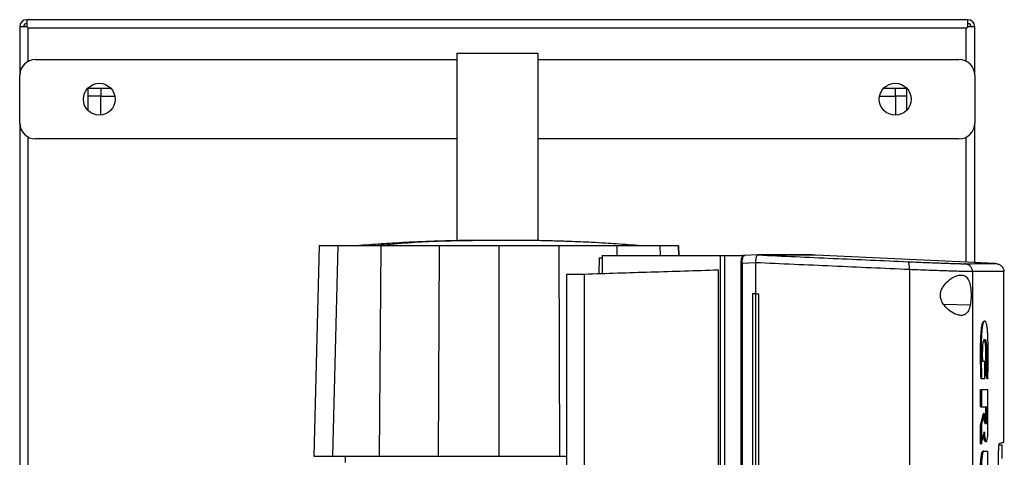
# Model space of a CAD drawing. Extents: x 0.4 to 10.6, y 0.4 to 8.1.
# Drawn here: x 3.4 to 4.1, y 4 to 4.3 of the extents above; entities that cross this region are included whole.
import ezdxf

# ---------------------------------------------------------------- set-up
doc = ezdxf.new("R2010")
doc.units = 0
doc.linetypes.add('SLD-SOLID', pattern=[0])
doc.layers.get('0').update_dxf_attribs({"linetype": 'CONTINUOUS'})

msp = doc.modelspace()

# ---------------------------------------------------------------- linework, layer by layer
at = {"color": 7, "linetype": 'SLD-SOLID'}
for p, q in [((3.3896, 4.33974), (3.3896, 4.33493)), ((4.03614, 4.33974), (3.3896, 4.33974)), ((4.03614, 4.33493), (4.03614, 4.33974)), ((3.3896, 4.33493), (3.38478, 4.33493)), ((3.38478, 4.33493), (3.38478, 4.30146)), ((3.39069, 4.31117), (3.39069, 4.33383)), ((4.03504, 4.33383), (3.3907, 4.33383)), ((4.03505, 4.31117), (4.03505, 4.33383)), ((4.04095, 4.33493), (4.03614, 4.33493)), ((4.04095, 4.30146), (4.04095, 4.33493)), ((3.68509, 4.31674), (3.68509, 4.18777)), ((3.68509, 4.31674), (3.74065, 4.31674)), ((3.74065, 4.31674), (3.74065, 4.18782)), ((3.39572, 4.3124), (3.68509, 4.3124)), ((3.74065, 4.3124), (4.03002, 4.3124)), ((3.38478, 4.26866), (3.38478, 4.30146)), ((4.04095, 4.30146), (4.04095, 4.26866)), ((3.43181, 4.29272), (3.44727, 4.29272)), ((3.43181, 4.27725), (3.43181, 4.29272)), ((3.44056, 4.29272), (3.44056, 4.28725)), ((3.97846, 4.29272), (3.99393, 4.29272)), ((3.99393, 4.29272), (3.99393, 4.27725)), ((3.44056, 4.28725), (3.43181, 4.28725)), ((3.44056, 4.28725), (3.45018, 4.28725)), ((3.44056, 4.27418), (3.44056, 4.28725)), ((3.97556, 4.28725), (3.98649, 4.28725)), ((3.99393, 4.28725), (3.98649, 4.28725)), ((3.98649, 4.28725), (3.98649, 4.27413)), ((3.38478, 4.26866), (3.38478, 3.75466)), ((4.04095, 4.17275), (4.04095, 4.26866)), ((3.39069, 3.76437), (3.39069, 4.25895)), ((3.68509, 4.25772), (3.39572, 4.25772)), ((4.03002, 4.25772), (3.74065, 4.25772)), ((4.03505, 4.17303), (4.03505, 4.25895)), ((3.59058, 4.18418), (3.5868, 4.03963)), ((3.60329, 4.18418), (3.59968, 4.03963)), ((3.63284, 4.18418), (3.63168, 4.03963)), ((3.67294, 4.18418), (3.67235, 4.03963)), ((3.71403, 4.18418), (3.71403, 4.03963)), ((3.75512, 4.18418), (3.75571, 4.03963)), ((3.83765, 4.17754), (3.83748, 4.18418)), ((3.83748, 4.18418), (3.83765, 4.17754)), ((3.78291, 4.17611), (3.78263, 4.16519)), ((3.78291, 4.17611), (3.78494, 4.17611)), ((3.78494, 4.17754), (3.78494, 4.16526)), ((3.78494, 4.17754), (3.86593, 4.17754)), ((3.86593, 4.17754), (3.86593, 3.67104)), ((3.86889, 4.17754), (3.86889, 3.67104)), ((3.86889, 4.17754), (3.88119, 4.17754)), ((3.88119, 4.17754), (3.88119, 4.17656)), ((3.89192, 4.17799), (3.88254, 4.1777)), ((3.89192, 4.17799), (3.88254, 4.1777)), ((3.89191, 4.17799), (3.89195, 4.17799)), ((3.89935, 4.17789), (3.89727, 4.17799)), ((3.89935, 4.17795), (3.89935, 4.17789)), ((3.93148, 4.17795), (3.92946, 4.17801)), ((3.93148, 4.17795), (3.93148, 4.1779)), ((4.05521, 4.17208), (3.93148, 4.1779)), ((3.86464, 4.16776), (3.86464, 3.68082)), ((3.88021, 4.17221), (3.88021, 3.67637)), ((3.89029, 4.1725), (3.88118, 4.17221)), ((3.88118, 4.17221), (3.88118, 3.67637)), ((3.8903, 4.17264), (3.89029, 4.1725)), ((3.89029, 4.1725), (3.89029, 4.15122)), ((3.99598, 4.16792), (3.99598, 3.68066)), ((3.76052, 4.16488), (3.77266, 4.16488)), ((3.76052, 4.16488), (3.76052, 3.97462)), ((3.77266, 4.16488), (3.77266, 3.6837)), ((4.0394, 4.16652), (4.0394, 3.68206)), ((4.06096, 4.04923), (4.06096, 4.16667)), ((3.88821, 4.15122), (3.88821, 3.69737)), ((3.89029, 4.15122), (3.88821, 4.15122)), ((3.89029, 4.15122), (3.89029, 3.69737)), ((3.89245, 4.15122), (3.89245, 3.69737)), ((3.89245, 4.15122), (3.89245, 3.69737)), ((3.89245, 4.15122), (3.89245, 4.15122)), ((4.04775, 4.13244), (4.04735, 4.13244)), ((4.04773, 4.10466), (4.04639, 4.10466)), ((4.04773, 4.09298), (4.04773, 4.10466)), ((4.045, 4.09298), (4.0452, 4.09298)), ((4.0452, 4.09298), (4.0456, 4.09298)), ((4.0456, 4.09298), (4.04773, 4.09298)), ((4.04933, 4.0927), (4.0484, 4.09642)), ((4.0486, 4.09642), (4.0484, 4.09642)), ((4.049, 4.09642), (4.0486, 4.09642)), ((4.0486, 4.09642), (4.04953, 4.0927)), ((4.04953, 4.0927), (4.04933, 4.0927)), ((4.04993, 4.0927), (4.04953, 4.0927)), ((4.04483, 4.07367), (4.04483, 4.08529)), ((4.04543, 4.08529), (4.04483, 4.08529)), ((4.04543, 4.08529), (4.04543, 4.07367)), ((4.05, 4.05767), (4.05, 4.08529)), ((4.04483, 4.07367), (4.04543, 4.07367)), ((4.04543, 4.07367), (4.04915, 4.07367)), ((4.04855, 4.06673), (4.04855, 4.07367)), ((4.04875, 4.07367), (4.04875, 4.06673)), ((4.04915, 4.07367), (4.04915, 4.06673)), ((4.04483, 4.06102), (4.04697, 4.06888)), ((4.04717, 4.06888), (4.04503, 4.06102)), ((4.04717, 4.06888), (4.04697, 4.06888)), ((4.04717, 4.06888), (4.04757, 4.06888)), ((4.04757, 4.06673), (4.04757, 4.06888)), ((4.04875, 4.06673), (4.04855, 4.06673)), ((4.04875, 4.06673), (4.04915, 4.06673)), ((4.04483, 4.04814), (4.04483, 4.06102)), ((4.04503, 4.06102), (4.04483, 4.06102)), ((4.04503, 4.06102), (4.04543, 4.06102)), ((4.04543, 4.06102), (4.04543, 4.04814)), ((4.04503, 4.04814), (4.04483, 4.04814)), ((4.04503, 4.04814), (4.04543, 4.04814)), ((4.04836, 4.04968), (4.04876, 4.04968)), ((4.05975, 4.04715), (4.05773, 4.04715)), ((3.60848, 4.03963), (3.60848, 4.03536)), ((3.75571, 4.03963), (3.76052, 4.03963)), ((4.04717, 4.04307), (4.04677, 4.04307)), ((4.04681, 4.04297), (4.04701, 4.04297)), ((4.04741, 4.04297), (4.04729, 4.04305)), ((4.04741, 4.04297), (4.05, 4.04297)), ((4.05, 4.03118), (4.05, 4.04297)), ((4.05728, 3.80842), (4.05728, 4.04016))]:
    msp.add_line(p, q, dxfattribs=at)
at = {"color": 8, "linetype": 'SLD-SOLID'}
for p, q in [((3.98649, 4.28725), (3.98649, 4.29272)), ((3.79527, 4.17754), (3.79522, 4.18418)), ((3.82494, 4.17754), (3.82477, 4.18418)), ((4.0378, 4.14355), (4.01964, 4.14383))]:
    msp.add_line(p, q, dxfattribs=at)
at = {"color": 7, "linetype": 'SLD-SOLID', "flags": 128}
for points in [[(3.89727, 4.17801), (3.89779, 4.17799), (3.89831, 4.17798), (3.89935, 4.17795)], [(4.04717, 4.04299), (4.04679, 4.0428), (4.04631, 4.04152), (4.04592, 4.03936), (4.04559, 4.03617), (4.04534, 4.03035), (4.04529, 4.02377), (4.04543, 4.01705), (4.04566, 4.01308), (4.04607, 4.00968), (4.04649, 4.0081), (4.04717, 4.00726), (4.04741, 4.00725), (4.04741, 4.00725)]]:
    msp.add_lwpolyline(points, dxfattribs=at)
at = {"color": 7, "linetype": 'SLD-SOLID'}
for centre in [(3.43946, 4.28506), (3.98627, 4.28506)]:
    msp.add_circle(centre, 0.01094, dxfattribs=at)
for centre, radius, start, end in [((3.3896, 4.33493), 0.00481, 90, 180), ((3.3896, 4.33493), 0.00219, 90, 180), ((4.03614, 4.33493), 0.00481, 0, 90), ((4.03614, 4.33493), 0.00219, 0, 90), ((3.39572, 4.30146), 0.01094, 90, 180), ((4.03002, 4.30146), 0.01094, 0, 90), ((3.39572, 4.26866), 0.01094, 180, 270), ((4.03002, 4.26866), 0.01094, 270, 0)]:
    msp.add_arc(centre, radius, start, end, dxfattribs=at)
for points, knots in [([(3.3896, 4.33493), (3.38975, 4.33477), (3.39004, 4.33448), (3.3904, 4.33413), (3.39065, 4.33388), (3.39068, 4.33384), (3.3907, 4.33383)], [0, 0, 0, 0, 0.26757, 0.499981, 0.760407, 1, 1, 1, 1]), ([(3.39069, 4.33383), (3.39067, 4.33385), (3.39064, 4.33389), (3.39038, 4.33414), (3.39004, 4.33449), (3.38975, 4.33478), (3.3896, 4.33493)], [0, 0, 0, 0, 0.249835, 0.499939, 0.734902, 1, 1, 1, 1]), ([(4.03504, 4.33383), (4.03506, 4.33384), (4.03509, 4.33388), (4.03535, 4.33414), (4.0357, 4.33448), (4.03599, 4.33477), (4.03614, 4.33493)], [0, 0, 0, 0, 0.249834, 0.499943, 0.734836, 1, 1, 1, 1]), ([(4.03614, 4.33493), (4.03592, 4.33471), (4.03553, 4.33432), (4.03517, 4.33396), (4.03505, 4.33384), (4.03505, 4.33384), (4.03505, 4.33383)], [0, 0, 0, 0, 0.387566, 0.681938, 0.933367, 1, 1, 1, 1]), ([(3.70207, 4.18796), (3.69735, 4.18793), (3.68862, 4.18788), (3.67648, 4.18761), (3.66652, 4.18729), (3.65807, 4.18695), (3.64973, 4.18655), (3.64146, 4.18609), (3.63301, 4.18555), (3.6247, 4.18497), (3.61904, 4.1845), (3.61604, 4.18426)], [0, 0, 0, 0, 0.163793, 0.303102, 0.417458, 0.506491, 0.594084, 0.704557, 0.79156, 0.88982, 1, 1, 1, 1]), ([(3.71403, 4.18792), (3.69795, 4.18785), (3.66924, 4.18772), (3.64062, 4.18532), (3.62802, 4.18426)], [0, 0, 0, 0, 0.559989, 1, 1, 1, 1]), ([(3.70554, 4.18797), (3.7049, 4.18796), (3.70357, 4.18796), (3.70202, 4.18796), (3.70082, 4.18796), (3.70051, 4.18796), (3.70035, 4.18796)], [0, 0, 0, 0, 0.22124, 0.461397, 0.720881, 1, 1, 1, 1]), ([(3.71403, 4.18792), (3.71353, 4.18793), (3.7125, 4.18794), (3.70999, 4.18796), (3.70706, 4.18796), (3.70514, 4.18796), (3.70413, 4.18796)], [0, 0, 0, 0, 0.229576, 0.4678136, 0.7224899, 1, 1, 1, 1]), ([(3.71403, 4.18792), (3.7137, 4.18793), (3.71302, 4.18794), (3.71095, 4.18796), (3.70832, 4.18796), (3.70643, 4.18796), (3.70545, 4.18797)], [0, 0, 0, 0, 0.229343, 0.467429, 0.722119, 1, 1, 1, 1]), ([(3.72252, 4.18797), (3.72154, 4.18796), (3.71966, 4.18796), (3.71705, 4.18796), (3.715, 4.18794), (3.71435, 4.18793), (3.71403, 4.18792)], [0, 0, 0, 0, 0.277511, 0.532188, 0.770431, 1, 1, 1, 1]), ([(3.72391, 4.18796), (3.7229, 4.18796), (3.72097, 4.18796), (3.71804, 4.18796), (3.71554, 4.18794), (3.71453, 4.18793), (3.71403, 4.18792)], [0, 0, 0, 0, 0.277779, 0.532505, 0.770625, 1, 1, 1, 1]), ([(3.72771, 4.18796), (3.72755, 4.18796), (3.72725, 4.18796), (3.72605, 4.18796), (3.7245, 4.18796), (3.72316, 4.18796), (3.72252, 4.18797)], [0, 0, 0, 0, 0.279252, 0.538784, 0.778899, 1, 1, 1, 1]), ([(3.81201, 4.18426), (3.80902, 4.1845), (3.80335, 4.18497), (3.79501, 4.18555), (3.78654, 4.18609), (3.77827, 4.18655), (3.76994, 4.18695), (3.76151, 4.18729), (3.75156, 4.18761), (3.73942, 4.18788), (3.73069, 4.18793), (3.72598, 4.18796)], [0, 0, 0, 0, 0.110698, 0.209271, 0.296426, 0.406898, 0.494292, 0.582991, 0.697109, 0.836273, 1, 1, 1, 1]), ([(3.60329, 4.18418), (3.60129, 4.18418), (3.5973, 4.18418), (3.59346, 4.18418), (3.59101, 4.18418), (3.59073, 4.18418), (3.59058, 4.18418)], [0, 0, 0, 0, 0.255212, 0.510425, 0.754499, 1, 1, 1, 1]), ([(3.63284, 4.18418), (3.62925, 4.18418), (3.6233, 4.18418), (3.61612, 4.18418), (3.61074, 4.18418), (3.60622, 4.18418), (3.60427, 4.18418), (3.60329, 4.18418)], [0, 0, 0, 0, 0.266421, 0.442037, 0.622744, 0.808345, 1, 1, 1, 1]), ([(3.67294, 4.18418), (3.66949, 4.18418), (3.66261, 4.18418), (3.64916, 4.18418), (3.63933, 4.18418), (3.63284, 4.18418)], [0, 0, 0, 0, 0.253924, 0.507848, 1, 1, 1, 1]), ([(3.71403, 4.18418), (3.71054, 4.18418), (3.70355, 4.18418), (3.68982, 4.18418), (3.67965, 4.18418), (3.67294, 4.18418)], [0, 0, 0, 0, 0.253927, 0.507853, 1, 1, 1, 1]), ([(3.75512, 4.18418), (3.75167, 4.18418), (3.74475, 4.18418), (3.73106, 4.18418), (3.7208, 4.18418), (3.71403, 4.18418)], [0, 0, 0, 0, 0.253927, 0.507853, 1, 1, 1, 1]), ([(3.79522, 4.18418), (3.79188, 4.18418), (3.78521, 4.18418), (3.77189, 4.18418), (3.76179, 4.18418), (3.75512, 4.18418)], [0, 0, 0, 0, 0.253925, 0.507848, 1, 1, 1, 1]), ([(3.82477, 4.18418), (3.82388, 4.18418), (3.82206, 4.18418), (3.81787, 4.18418), (3.81269, 4.18418), (3.807, 4.18418), (3.80111, 4.18418), (3.79719, 4.18418), (3.79522, 4.18418)], [0, 0, 0, 0, 0.175425, 0.355939, 0.531363, 0.711869, 0.854589, 1, 1, 1, 1]), ([(3.83748, 4.18418), (3.83738, 4.18418), (3.8372, 4.18418), (3.83565, 4.18418), (3.83312, 4.18418), (3.8296, 4.18418), (3.82638, 4.18418), (3.82477, 4.18418)], [0, 0, 0, 0, 0.195901, 0.394956, 0.594783, 0.796988, 1, 1, 1, 1]), ([(3.86593, 4.17754), (3.86614, 4.17754), (3.86655, 4.17754), (3.8675, 4.17754), (3.86834, 4.17754), (3.86889, 4.17754)], [0, 0, 0, 0, 0.2523315, 0.504665, 1, 1, 1, 1]), ([(3.88061, 4.17535), (3.88056, 4.17513), (3.88045, 4.1747), (3.88033, 4.17392), (3.88026, 4.17309), (3.88025, 4.1725), (3.88024, 4.17221)], [0, 0, 0, 0, 0.253781, 0.504445, 0.752786, 1, 1, 1, 1]), ([(3.88061, 4.17535), (3.88063, 4.17553), (3.88067, 4.17588), (3.8809, 4.1763), (3.88111, 4.17649), (3.88119, 4.17656)], [0, 0, 0, 0, 0.387311, 0.774562, 1, 1, 1, 1]), ([(3.88118, 4.17221), (3.88119, 4.17274), (3.88121, 4.17381), (3.88138, 4.17525), (3.88163, 4.17645), (3.88186, 4.17695), (3.88197, 4.1772)], [0, 0, 0, 0, 0.245136, 0.492508, 0.743999, 1, 1, 1, 1]), ([(3.88119, 4.17754), (3.88142, 4.17754), (3.88182, 4.17754), (3.88232, 4.17754), (3.88257, 4.17754), (3.8827, 4.17754)], [0, 0, 0, 0, 0.419843, 0.709264, 1, 1, 1, 1]), ([(3.88119, 4.17656), (3.88129, 4.17667), (3.88154, 4.17694), (3.88181, 4.1771), (3.88197, 4.1772)], [0, 0, 0, 0, 0.412499, 1, 1, 1, 1]), ([(3.88246, 4.17769), (3.88234, 4.17767), (3.88215, 4.17765), (3.88198, 4.17757), (3.88191, 4.17753)], [0, 0, 0, 0, 0.606126, 1, 1, 1, 1]), ([(3.88197, 4.1772), (3.8821, 4.17726), (3.88235, 4.1774), (3.88259, 4.17749), (3.8827, 4.17754)], [0, 0, 0, 0, 0.498288, 1, 1, 1, 1]), ([(3.88221, 4.17754), (3.88227, 4.17758), (3.88238, 4.17768), (3.88249, 4.17769), (3.88254, 4.1777)], [0, 0, 0, 0, 0.499303, 1, 1, 1, 1]), ([(3.8903, 4.17264), (3.89041, 4.17322), (3.89061, 4.17436), (3.89083, 4.17589), (3.89101, 4.17685), (3.89123, 4.17758), (3.89143, 4.17794), (3.89179, 4.17798), (3.89191, 4.17799)], [0, 0, 0, 0, 0.193419, 0.386595, 0.587506, 0.672347, 0.895633, 1, 1, 1, 1]), ([(3.89195, 4.17799), (3.90918, 4.17721), (3.94374, 4.17564), (3.97787, 4.17412), (3.99498, 4.17336)], [0, 0, 0, 0, 0.498737, 1, 1, 1, 1]), ([(3.89727, 4.17799), (3.8963, 4.17799), (3.89457, 4.17799), (3.89275, 4.17799), (3.89195, 4.17799)], [0, 0, 0, 0, 0.559982, 1, 1, 1, 1]), ([(3.9292, 4.17801), (3.92921, 4.17801), (3.92925, 4.17801), (3.9269, 4.17801), (3.92261, 4.17801), (3.91621, 4.17801), (3.90798, 4.17801), (3.90084, 4.17801), (3.89727, 4.17801)], [0, 0, 0, 0, 0.119958, 0.295911, 0.471882, 0.64788, 0.823916, 1, 1, 1, 1]), ([(3.89936, 4.17795), (3.89936, 4.17795), (3.89935, 4.17795), (3.89935, 4.17795), (3.89935, 4.17795)], [0, 0, 0, 0, 0.557683, 1, 1, 1, 1]), ([(3.93148, 4.1779), (3.93148, 4.1779), (3.93148, 4.1779), (3.93148, 4.1779), (3.93147, 4.1779), (3.93146, 4.1779), (3.93144, 4.1779), (3.93142, 4.1779), (3.9314, 4.1779), (3.93137, 4.1779), (3.93133, 4.1779), (3.9313, 4.1779), (3.93125, 4.1779), (3.93121, 4.1779), (3.93116, 4.1779), (3.9311, 4.1779), (3.93105, 4.1779), (3.931, 4.1779), (3.93094, 4.1779), (3.93087, 4.1779), (3.9308, 4.1779), (3.93072, 4.1779), (3.93064, 4.1779), (3.93055, 4.1779), (3.93046, 4.1779), (3.93036, 4.1779), (3.93026, 4.1779), (3.93017, 4.1779), (3.93008, 4.1779), (3.92999, 4.1779), (3.92987, 4.1779), (3.92975, 4.1779), (3.92962, 4.1779), (3.9295, 4.1779), (3.92936, 4.1779), (3.92922, 4.1779), (3.92908, 4.1779), (3.92894, 4.1779), (3.92881, 4.1779), (3.92868, 4.1779), (3.92855, 4.1779), (3.92839, 4.1779), (3.92822, 4.1779), (3.92805, 4.1779), (3.92788, 4.1779), (3.9277, 4.1779), (3.92752, 4.1779), (3.92733, 4.1779), (3.92717, 4.1779), (3.92701, 4.1779), (3.92684, 4.1779), (3.92664, 4.1779), (3.92643, 4.1779), (3.92622, 4.1779), (3.926, 4.1779), (3.92578, 4.1779), (3.92556, 4.1779), (3.92533, 4.1779), (3.9251, 4.1779), (3.9249, 4.1779), (3.9247, 4.1779), (3.9245, 4.1779), (3.92425, 4.1779), (3.924, 4.1779), (3.92374, 4.1779), (3.92348, 4.1779), (3.92321, 4.1779), (3.92295, 4.1779), (3.92267, 4.1779), (3.92244, 4.1779), (3.92221, 4.1779), (3.92197, 4.1779), (3.92168, 4.1779), (3.92139, 4.1779), (3.92109, 4.1779), (3.92079, 4.1779), (3.92048, 4.1779), (3.92017, 4.1779), (3.91986, 4.1779), (3.91954, 4.1779), (3.91927, 4.1779), (3.91899, 4.1779), (3.91872, 4.1779), (3.91839, 4.1779), (3.91805, 4.1779), (3.91771, 4.1779), (3.91736, 4.1779), (3.91701, 4.1779), (3.91665, 4.1779), (3.91629, 4.1779), (3.91593, 4.1779), (3.91562, 4.1779), (3.91531, 4.1779), (3.915, 4.1779), (3.91462, 4.1779), (3.91424, 4.1779), (3.91385, 4.1779), (3.91346, 4.1779), (3.91306, 4.1779), (3.91266, 4.1779), (3.91226, 4.1779), (3.91192, 4.1779), (3.91157, 4.1779), (3.91123, 4.17789), (3.91081, 4.1779), (3.91038, 4.1779), (3.90996, 4.1779), (3.90952, 4.17789), (3.90909, 4.17789), (3.90865, 4.17789), (3.9082, 4.17789), (3.90775, 4.17789), (3.90738, 4.17789), (3.907, 4.17789), (3.90661, 4.17789), (3.90615, 4.17789), (3.90568, 4.17789), (3.90521, 4.17789), (3.90473, 4.17789), (3.90425, 4.17789), (3.90377, 4.17789), (3.90328, 4.17789), (3.90278, 4.17789), (3.90237, 4.17789), (3.90195, 4.17789), (3.90153, 4.17789), (3.90102, 4.17789), (3.90051, 4.17789), (3.89995, 4.17789), (3.89956, 4.17789), (3.89935, 4.17789)], [0, 0, 0, 0, 0.0020493, 0.0102471, 0.0184454, 0.0266433, 0.0348413, 0.0430389, 0.0512368, 0.0594348, 0.067633, 0.0758311, 0.0840289, 0.0922266, 0.1004247, 0.1086226, 0.1168205, 0.1209194, 0.1291176, 0.1373157, 0.1455134, 0.1537112, 0.1619091, 0.1701072, 0.1783055, 0.186503, 0.1947012, 0.2028993, 0.2069981, 0.2151959, 0.223394, 0.2315921, 0.2397901, 0.2479881, 0.256186, 0.2643836, 0.2725816, 0.2807798, 0.2889777, 0.2930768, 0.3012744, 0.3094727, 0.3176702, 0.3258686, 0.3340663, 0.3422643, 0.3504622, 0.35866, 0.3668583, 0.3709573, 0.3791553, 0.3873529, 0.395551, 0.4037492, 0.4119471, 0.4201451, 0.4283428, 0.4365408, 0.4447385, 0.4529365, 0.4570357, 0.4652335, 0.4734317, 0.4816297, 0.4898273, 0.4980253, 0.5062233, 0.5144214, 0.5226195, 0.5308173, 0.5349164, 0.5431139, 0.5513121, 0.55951, 0.5677082, 0.5759061, 0.5841039, 0.592302, 0.6005, 0.608698, 0.6168959, 0.6209948, 0.6291925, 0.6373906, 0.6455884, 0.6537867, 0.6619843, 0.6701824, 0.6783803, 0.6865784, 0.6947763, 0.7029744, 0.7070733, 0.7152712, 0.7234691, 0.7316673, 0.7398649, 0.7480631, 0.7562607, 0.7644589, 0.7726567, 0.7808546, 0.7849537, 0.7931518, 0.8013496, 0.8095476, 0.8177454, 0.8259434, 0.8341413, 0.8423395, 0.8505376, 0.8587352, 0.8669331, 0.8710322, 0.8792304, 0.8874281, 0.8956264, 0.9038243, 0.9120223, 0.9202199, 0.9284178, 0.9366159, 0.9448137, 0.9530118, 0.957111, 0.9653089, 0.9735066, 0.9817047, 0.9899027, 1, 1, 1, 1]), ([(3.93148, 4.17795), (3.93148, 4.17795), (3.93148, 4.17795), (3.93148, 4.17795), (3.93147, 4.17795), (3.93146, 4.17795), (3.93144, 4.17795), (3.93142, 4.17795), (3.9314, 4.17795), (3.93137, 4.17795), (3.93133, 4.17795), (3.9313, 4.17795), (3.93125, 4.17795), (3.93121, 4.17795), (3.93116, 4.17795), (3.9311, 4.17795), (3.93105, 4.17795), (3.931, 4.17795), (3.93094, 4.17795), (3.93087, 4.17795), (3.9308, 4.17795), (3.93072, 4.17795), (3.93064, 4.17795), (3.93055, 4.17795), (3.93046, 4.17795), (3.93036, 4.17795), (3.93026, 4.17795), (3.93017, 4.17795), (3.93008, 4.17795), (3.92999, 4.17795), (3.92987, 4.17795), (3.92975, 4.17795), (3.92962, 4.17795), (3.9295, 4.17795), (3.92936, 4.17795), (3.92922, 4.17795), (3.92908, 4.17795), (3.92894, 4.17795), (3.92881, 4.17795), (3.92868, 4.17795), (3.92855, 4.17795), (3.92839, 4.17795), (3.92822, 4.17795), (3.92805, 4.17795), (3.92788, 4.17795), (3.9277, 4.17795), (3.92752, 4.17795), (3.92733, 4.17795), (3.92717, 4.17795), (3.92701, 4.17795), (3.92684, 4.17795), (3.92664, 4.17795), (3.92643, 4.17795), (3.92622, 4.17795), (3.926, 4.17795), (3.92578, 4.17795), (3.92556, 4.17795), (3.92533, 4.17795), (3.9251, 4.17795), (3.9249, 4.17795), (3.9247, 4.17795), (3.9245, 4.17795), (3.92425, 4.17795), (3.924, 4.17795), (3.92374, 4.17795), (3.92348, 4.17795), (3.92321, 4.17795), (3.92295, 4.17795), (3.92267, 4.17795), (3.92244, 4.17795), (3.92221, 4.17795), (3.92197, 4.17795), (3.92168, 4.17795), (3.92139, 4.17795), (3.92109, 4.17795), (3.92079, 4.17795), (3.92048, 4.17795), (3.92017, 4.17795), (3.91986, 4.17795), (3.91954, 4.17795), (3.91927, 4.17795), (3.91899, 4.17795), (3.91872, 4.17795), (3.91839, 4.17795), (3.91805, 4.17795), (3.91771, 4.17795), (3.91736, 4.17795), (3.91701, 4.17795), (3.91665, 4.17795), (3.91629, 4.17795), (3.91593, 4.17795), (3.91562, 4.17795), (3.91531, 4.17795), (3.915, 4.17795), (3.91462, 4.17795), (3.91424, 4.17795), (3.91385, 4.17795), (3.91346, 4.17795), (3.91306, 4.17795), (3.91266, 4.17795), (3.91226, 4.17795), (3.91192, 4.17795), (3.91157, 4.17795), (3.91123, 4.17795), (3.91081, 4.17795), (3.91038, 4.17795), (3.90996, 4.17795), (3.90952, 4.17795), (3.90909, 4.17795), (3.90865, 4.17795), (3.9082, 4.17795), (3.90775, 4.17795), (3.90738, 4.17795), (3.907, 4.17795), (3.90661, 4.17795), (3.90615, 4.17795), (3.90568, 4.17795), (3.90521, 4.17795), (3.90473, 4.17795), (3.90425, 4.17795), (3.90377, 4.17795), (3.90328, 4.17795), (3.90278, 4.17795), (3.90237, 4.17795), (3.90195, 4.17795), (3.90153, 4.17795), (3.90102, 4.17795), (3.90049, 4.17795), (3.89994, 4.17795), (3.89955, 4.17795), (3.89936, 4.17795)], [0, 0, 0, 0, 0.00205, 0.010249, 0.018448, 0.026647, 0.034846, 0.043045, 0.051244, 0.059443, 0.067643, 0.075842, 0.084041, 0.09224, 0.100439, 0.108638, 0.116837, 0.120936, 0.129136, 0.137335, 0.145534, 0.153733, 0.161932, 0.170131, 0.178331, 0.186529, 0.194729, 0.202928, 0.207027, 0.215226, 0.223425, 0.231625, 0.239824, 0.248023, 0.256222, 0.264421, 0.27262, 0.280819, 0.289018, 0.293118, 0.301317, 0.309516, 0.317715, 0.325914, 0.334113, 0.342312, 0.350512, 0.358711, 0.36691, 0.371009, 0.379209, 0.387407, 0.395607, 0.403806, 0.412005, 0.420204, 0.428403, 0.436602, 0.444801, 0.453, 0.4571, 0.465299, 0.473498, 0.481698, 0.489896, 0.498095, 0.506295, 0.514494, 0.522693, 0.530892, 0.534992, 0.54319, 0.55139, 0.559589, 0.567788, 0.575987, 0.584186, 0.592385, 0.600585, 0.608784, 0.616983, 0.621082, 0.629281, 0.63748, 0.645679, 0.653879, 0.662077, 0.670277, 0.678476, 0.686675, 0.694874, 0.703073, 0.707173, 0.715372, 0.723571, 0.73177, 0.739969, 0.748168, 0.756367, 0.764567, 0.772765, 0.780964, 0.785064, 0.793263, 0.801462, 0.809662, 0.81786, 0.82606, 0.834259, 0.842458, 0.850657, 0.858856, 0.867055, 0.871155, 0.879354, 0.887553, 0.895752, 0.903951, 0.912151, 0.920349, 0.928548, 0.936748, 0.944947, 0.953146, 0.957246, 0.965445, 0.973644, 0.981843, 0.990921, 1, 1, 1, 1]), ([(3.77266, 4.16488), (3.78022, 4.16511), (3.79535, 4.16559), (3.8183, 4.16631), (3.84139, 4.16703), (3.85689, 4.16752), (3.86464, 4.16776)], [0, 0, 0, 0, 0.2502, 0.5004, 0.750019, 1, 1, 1, 1]), ([(3.88118, 4.17221), (3.88101, 4.17221), (3.88067, 4.17221), (3.88034, 4.17221), (3.8802, 4.17221), (3.88022, 4.17221), (3.88022, 4.17221)], [0, 0, 0, 0, 0.344679, 0.68706, 0.955412, 1, 1, 1, 1]), ([(3.99598, 4.16792), (3.97843, 4.16869), (3.94342, 4.17025), (3.90797, 4.17185), (3.89029, 4.17265)], [0, 0, 0, 0, 0.501291, 1, 1, 1, 1]), ([(3.99598, 4.16792), (3.99599, 4.16827), (3.99602, 4.16897), (3.99599, 4.17033), (3.99583, 4.17183), (3.99547, 4.17307), (3.99514, 4.17326), (3.99498, 4.17336)], [0, 0, 0, 0, 0.119774, 0.240411, 0.485724, 0.739748, 1, 1, 1, 1]), ([(3.99498, 4.17336), (3.99736, 4.17325), (4.00212, 4.17304), (4.00885, 4.17276), (4.0151, 4.17251), (4.02066, 4.17231), (4.02541, 4.17215), (4.02922, 4.17204), (4.03213, 4.17197), (4.03322, 4.17196), (4.03376, 4.17196)], [0, 0, 0, 0, 0.125679, 0.252352, 0.379408, 0.506138, 0.631899, 0.756265, 0.878989, 1, 1, 1, 1]), ([(4.0394, 4.16652), (4.0388, 4.16653), (4.03758, 4.16653), (4.03433, 4.1666), (4.03006, 4.16671), (4.02474, 4.16687), (4.01851, 4.16708), (4.01151, 4.16732), (4.00397, 4.1676), (3.99863, 4.16781), (3.99598, 4.16792)], [0, 0, 0, 0, 0.1210039, 0.2437241, 0.3680878, 0.4938496, 0.6205821, 0.747641, 0.8743175, 1, 1, 1, 1]), ([(4.03376, 4.17196), (4.03707, 4.17198), (4.04369, 4.17202), (4.05021, 4.17205), (4.05444, 4.17207), (4.05496, 4.17208), (4.05521, 4.17208)], [0, 0, 0, 0, 0.249818, 0.499793, 0.749871, 1, 1, 1, 1]), ([(4.0394, 4.16652), (4.03938, 4.16687), (4.03934, 4.16756), (4.03889, 4.1689), (4.03784, 4.17039), (4.03597, 4.17163), (4.0345, 4.17185), (4.03376, 4.17196)], [0, 0, 0, 0, 0.118903, 0.238822, 0.483454, 0.738053, 1, 1, 1, 1]), ([(4.05521, 4.17208), (4.05597, 4.17197), (4.05747, 4.17175), (4.05937, 4.1705), (4.06045, 4.16902), (4.0609, 4.16768), (4.06094, 4.16698), (4.06096, 4.16664)], [0, 0, 0, 0, 0.262007, 0.516632, 0.761234, 0.881117, 1, 1, 1, 1]), ([(4.01955, 4.15679), (4.0206, 4.15801), (4.02325, 4.16109), (4.02723, 4.1633), (4.03055, 4.16424), (4.03315, 4.16421), (4.03558, 4.1629), (4.03734, 4.15965), (4.03819, 4.1552), (4.03843, 4.15061), (4.03829, 4.14662), (4.03795, 4.14447), (4.0378, 4.14355)], [0, 0, 0, 0, 0.106955, 0.270689, 0.353353, 0.435909, 0.552226, 0.669239, 0.769477, 0.857033, 0.938831, 1, 1, 1, 1]), ([(4.06096, 4.16664), (4.06071, 4.16664), (4.06019, 4.16664), (4.05594, 4.16661), (4.04939, 4.16658), (4.04273, 4.16654), (4.0394, 4.16652)], [0, 0, 0, 0, 0.25013, 0.500208, 0.750183, 1, 1, 1, 1]), ([(4.0378, 4.14355), (4.03743, 4.14212), (4.03673, 4.13946), (4.03481, 4.13719), (4.03221, 4.13618), (4.02851, 4.13673), (4.02418, 4.13901), (4.02045, 4.14236), (4.01823, 4.14577), (4.01724, 4.1488), (4.01724, 4.15169), (4.01806, 4.15446), (4.01902, 4.15596), (4.01955, 4.15679)], [0, 0, 0, 0, 0.107393, 0.199021, 0.304371, 0.42785, 0.574626, 0.700593, 0.773467, 0.830538, 0.888014, 0.937934, 1, 1, 1, 1]), ([(3.89029, 4.15122), (3.89047, 4.15122), (3.89083, 4.15122), (3.89155, 4.15122), (3.89209, 4.15122), (3.89245, 4.15122)], [0, 0, 0, 0, 0.250001, 0.500007, 1, 1, 1, 1]), ([(4.0452, 4.09298), (4.04509, 4.09692), (4.04488, 4.10479), (4.0449, 4.11479), (4.0451, 4.12272), (4.04548, 4.12736), (4.04596, 4.13022), (4.04641, 4.13169), (4.0469, 4.13234), (4.04731, 4.13252), (4.04755, 4.13236), (4.04762, 4.13232)], [0, 0, 0, 0, 0.238276, 0.475512, 0.593697, 0.714401, 0.776757, 0.840386, 0.905171, 0.970336, 1, 1, 1, 1]), ([(4.04993, 4.0927), (4.04994, 4.09297), (4.04996, 4.09431), (4.05006, 4.09993), (4.05012, 4.1075), (4.05007, 4.11617), (4.04995, 4.12132), (4.04975, 4.12486), (4.04958, 4.12689), (4.0493, 4.12915), (4.04896, 4.13081), (4.04858, 4.13176), (4.04829, 4.1322), (4.04777, 4.13256), (4.04713, 4.13239), (4.04642, 4.13062), (4.04602, 4.12827), (4.04576, 4.12581), (4.04558, 4.12345), (4.04541, 4.11974), (4.04533, 4.11491), (4.0453, 4.10836), (4.04536, 4.10098), (4.04552, 4.09566), (4.0456, 4.09298)], [0, 0, 0, 0, 0.008288, 0.041442, 0.17424, 0.240601, 0.308163, 0.332978, 0.357816, 0.380978, 0.424149, 0.445281, 0.466394, 0.48749, 0.55255, 0.593873, 0.635326, 0.655702, 0.685222, 0.714698, 0.773741, 0.833622, 0.91634, 1, 1, 1, 1]), ([(4.04639, 4.10466), (4.04638, 4.10493), (4.04636, 4.10627), (4.04631, 4.10922), (4.04633, 4.11294), (4.04652, 4.11614), (4.04678, 4.11817), (4.04717, 4.11955), (4.04768, 4.12001), (4.0482, 4.11984), (4.04864, 4.11848), (4.04893, 4.1165), (4.04916, 4.11306), (4.04919, 4.10817), (4.04917, 4.1023), (4.04906, 4.09838), (4.049, 4.09642)], [0, 0, 0, 0, 0.01613, 0.080678, 0.17768, 0.23485, 0.282773, 0.330871, 0.401955, 0.482721, 0.538043, 0.593406, 0.648464, 0.761571, 0.880825, 1, 1, 1, 1]), ([(4.0484, 4.09642), (4.04841, 4.09671), (4.04846, 4.09817), (4.04852, 4.10082), (4.04858, 4.10506), (4.04859, 4.10885), (4.04855, 4.11273), (4.04842, 4.11564), (4.04811, 4.11807), (4.04773, 4.1196), (4.04742, 4.1198), (4.04725, 4.1199)], [0, 0, 0, 0, 0.031201, 0.156094, 0.280978, 0.475936, 0.550762, 0.688255, 0.784562, 0.880914, 1, 1, 1, 1]), ([(4.04761, 4.11977), (4.04775, 4.11962), (4.04805, 4.1193), (4.04843, 4.11741), (4.04867, 4.11472), (4.04877, 4.11165), (4.04879, 4.10755), (4.04877, 4.10243), (4.04866, 4.09842), (4.0486, 4.09642)], [0, 0, 0, 0, 0.103644, 0.220422, 0.33319, 0.444372, 0.557221, 0.778531, 1, 1, 1, 1]), ([(4.049, 4.09642), (4.04904, 4.09629), (4.0492, 4.09563), (4.04952, 4.09439), (4.04979, 4.09328), (4.04993, 4.0927)], [0, 0, 0, 0, 0.10661, 0.533088, 1, 1, 1, 1]), ([(4.05, 4.08529), (4.04965, 4.08529), (4.04893, 4.08529), (4.04744, 4.08529), (4.04623, 4.08529), (4.04543, 4.08529)], [0, 0, 0, 0, 0.251938, 0.503873, 1, 1, 1, 1]), ([(4.04757, 4.06888), (4.04754, 4.06875), (4.04736, 4.06807), (4.04692, 4.06643), (4.04625, 4.06394), (4.04571, 4.06199), (4.04543, 4.06102)], [0, 0, 0, 0, 0.051351, 0.256773, 0.628383, 1, 1, 1, 1]), ([(4.04915, 4.06673), (4.04914, 4.06609), (4.04912, 4.06478), (4.04894, 4.06315), (4.04868, 4.06209), (4.04838, 4.06171), (4.04807, 4.06209), (4.0478, 4.06315), (4.04761, 4.06478), (4.04759, 4.06609), (4.04757, 4.06673)], [0, 0, 0, 0, 0.1197533, 0.2426051, 0.3697549, 0.4999716, 0.6301913, 0.7573764, 0.8802371, 1, 1, 1, 1]), ([(4.04797, 4.06184), (4.04808, 4.06191), (4.04828, 4.06205), (4.0485, 4.06299), (4.04863, 4.06399), (4.0487, 4.06484), (4.04874, 4.06577), (4.04875, 4.06641), (4.04875, 4.06673)], [0, 0, 0, 0, 0.2594804, 0.513184, 0.6373551, 0.7596157, 0.8803668, 1, 1, 1, 1]), ([(4.04806, 4.06226), (4.04811, 4.06237), (4.04825, 4.06268), (4.04842, 4.06382), (4.04853, 4.06529), (4.04855, 4.0663), (4.04855, 4.06673)], [0, 0, 0, 0, 0.18158, 0.497904, 0.787739, 1, 1, 1, 1]), ([(4.04543, 4.04814), (4.04547, 4.04829), (4.04566, 4.04901), (4.0461, 4.05074), (4.04675, 4.05334), (4.04724, 4.05536), (4.04748, 4.05638)], [0, 0, 0, 0, 0.052468, 0.262338, 0.631171, 1, 1, 1, 1]), ([(4.04816, 4.04979), (4.04811, 4.04976), (4.0479, 4.04964), (4.04754, 4.05053), (4.04718, 4.05215), (4.04705, 4.05374), (4.047, 4.05439)], [0, 0, 0, 0, 0.11436, 0.447476, 0.773524, 1, 1, 1, 1]), ([(4.04716, 4.05506), (4.04719, 4.05455), (4.04726, 4.05307), (4.04756, 4.05122), (4.04798, 4.04981), (4.04828, 4.04975), (4.04843, 4.04973)], [0, 0, 0, 0, 0.145928, 0.431302, 0.725738, 1, 1, 1, 1]), ([(4.04748, 4.05638), (4.04753, 4.05541), (4.04762, 4.05344), (4.04796, 4.0512), (4.04839, 4.04983), (4.04887, 4.04952), (4.04932, 4.0503), (4.04969, 4.05208), (4.04995, 4.05465), (4.04999, 4.05667), (4.05, 4.05767)], [0, 0, 0, 0, 0.12038, 0.244405, 0.372379, 0.502586, 0.632117, 0.758412, 0.880619, 1, 1, 1, 1]), ([(4.04798, 4.04968), (4.04806, 4.04968), (4.04823, 4.04968), (4.0484, 4.04968), (4.04849, 4.04968)], [0, 0, 0, 0, 0.49998, 1, 1, 1, 1]), ([(4.05728, 4.04016), (4.05729, 4.04106), (4.0573, 4.04282), (4.05741, 4.04513), (4.05756, 4.04693), (4.05776, 4.04822), (4.05791, 4.04841), (4.05799, 4.04851)], [0, 0, 0, 0, 0.1905115, 0.3720789, 0.5566041, 0.7625923, 1, 1, 1, 1]), ([(4.05799, 4.04851), (4.0588, 4.04871), (4.06043, 4.0491), (4.06121, 4.04929), (4.06096, 4.04923), (4.06096, 4.04923)], [0, 0, 0, 0, 0.498383, 0.997407, 1, 1, 1, 1]), ([(4.05975, 4.03807), (4.05975, 4.03901), (4.05975, 4.04088), (4.05975, 4.04342), (4.05975, 4.04548), (4.05975, 4.04688), (4.05975, 4.04706), (4.05975, 4.04715)], [0, 0, 0, 0, 0.187493, 0.375569, 0.573203, 0.787146, 1, 1, 1, 1]), ([(3.5868, 4.03963), (3.58695, 4.03963), (3.58726, 4.03963), (3.58982, 4.03963), (3.59376, 4.03963), (3.5977, 4.03963), (3.59968, 4.03963)], [0, 0, 0, 0, 0.251611, 0.503223, 0.750867, 1, 1, 1, 1]), ([(3.59968, 4.03963), (3.6011, 4.03963), (3.60356, 4.03963), (3.60923, 4.03963), (3.61521, 4.03963), (3.62214, 4.03963), (3.6278, 4.03963), (3.63106, 4.03963), (3.63168, 4.03963)], [0, 0, 0, 0, 0.245752, 0.423862, 0.601972, 0.780092, 0.958212, 1, 1, 1, 1]), ([(3.63168, 4.03963), (3.63502, 4.03963), (3.64169, 4.03963), (3.65519, 4.03963), (3.66549, 4.03963), (3.67235, 4.03963)], [0, 0, 0, 0, 0.2503415, 0.5006823, 1, 1, 1, 1]), ([(3.67235, 4.03963), (3.6758, 4.03963), (3.68272, 4.03963), (3.6966, 4.03963), (3.70706, 4.03963), (3.71403, 4.03963)], [0, 0, 0, 0, 0.250342, 0.500683, 1, 1, 1, 1]), ([(3.71403, 4.03963), (3.71752, 4.03963), (3.7245, 4.03963), (3.73844, 4.03963), (3.74881, 4.03963), (3.75571, 4.03963)], [0, 0, 0, 0, 0.250342, 0.500683, 1, 1, 1, 1]), ([(4.04681, 4.00725), (4.04678, 4.00724), (4.04665, 4.00722), (4.04645, 4.00729), (4.04618, 4.00754), (4.04595, 4.00793), (4.0457, 4.00861), (4.04545, 4.0097), (4.04523, 4.0112), (4.04506, 4.01296), (4.04496, 4.01444), (4.04487, 4.01598), (4.04481, 4.01755), (4.04476, 4.01914), (4.04472, 4.02074), (4.0447, 4.02235), (4.04469, 4.0245), (4.04469, 4.02666), (4.04472, 4.02935), (4.04476, 4.0315), (4.04484, 4.03361), (4.04492, 4.03515), (4.04503, 4.03682), (4.0452, 4.0385), (4.04541, 4.04005), (4.04564, 4.04126), (4.04587, 4.04213), (4.04611, 4.04271), (4.04635, 4.04305), (4.0465, 4.043), (4.04657, 4.04298)], [0, 0, 0, 0, 0.010756, 0.053841, 0.07536, 0.116707, 0.147747, 0.176351, 0.234055, 0.266488, 0.2989, 0.331298, 0.363685, 0.396066, 0.428441, 0.460816, 0.493187, 0.557963, 0.590334, 0.655134, 0.68752, 0.719918, 0.752333, 0.796278, 0.8376, 0.874364, 0.908138, 0.940507, 0.972873, 1, 1, 1, 1]), ([(4.04701, 4.00725), (4.04684, 4.00727), (4.04649, 4.00731), (4.04598, 4.0082), (4.04554, 4.01018), (4.04516, 4.01376), (4.04493, 4.01889), (4.04487, 4.02512), (4.04493, 4.03134), (4.04516, 4.03648), (4.04557, 4.03993), (4.04598, 4.04199), (4.04649, 4.04316), (4.04684, 4.04303), (4.04701, 4.04297)], [0, 0, 0, 0, 0.066264, 0.131915, 0.195593, 0.257842, 0.37931, 0.500385, 0.621484, 0.742495, 0.804531, 0.868325, 0.933695, 1, 1, 1, 1])]:
    msp.add_open_spline(points, degree=3, knots=knots, dxfattribs=at)

doc.saveas('drawing.dxf')
